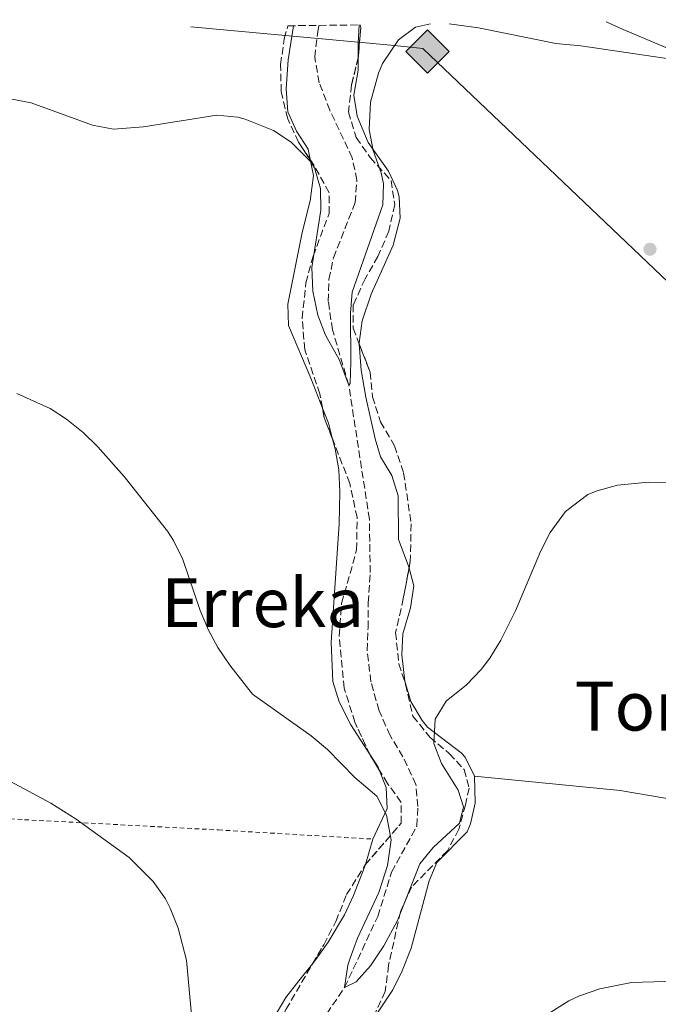
# Model space of a CAD drawing. Units: metres. Extents: x 583318 to 586748, y 4749758 to 4752113.
# Drawn here: x 585854 to 586004, y 4751873 to 4752105 of the extents above; entities that cross this region are included whole.
import ezdxf
from ezdxf.enums import TextEntityAlignment as Align

# ---------------------------------------------------------------- set-up
doc = ezdxf.new("R2010")
doc.units = ezdxf.units.M
doc.header["$MEASUREMENT"] = 0
doc.linetypes.add('DGN Style 2', pattern=[1.7399219301090239, 1.043953158065414, -0.6959687720436097])
doc.linetypes.add('DGN Style 3', pattern=[2.435890702152634, 1.739921930109024, -0.6959687720436097])
for name, color, linetype, lineweight in [('Barranco lineal', 142, 'DGN Style 3', 13), ('Curva de nivel intermedia', 30, 'Continuous', 0), ('Gasoducto', 7, 'Continuous', 13), ('Línea de cambio de uso (parcela vista)', 92, 'Continuous', 0), ('Punto acotado terreno (símbolo)', 7, 'Continuous', 0), ('Registro Gasoducto', 7, 'Continuous', 0), ('Tela metálica o alambrada', 7, 'DGN Style 2', 0), ('Texto de rotulación de espacio menor sin especificar', 7, 'Continuous', 0), ('Texto de Área (paraje) menor', 7, 'Continuous', 0), ('Zona arbolada', 92, 'DGN Style 3', 0)]:
    doc.layers.add(name, color=color, linetype=linetype, lineweight=lineweight)
doc.styles.add('Style-Arial', font='arial.ttf')

# ---------------------------------------------------------------- blocks, each defined once
blk = doc.blocks.new('5PATER')
at = {"layer": 'Punto acotado terreno (símbolo)', "linetype": 'Continuous', "lineweight": 0}
h = blk.add_hatch(color=51, dxfattribs=at)
edge = h.paths.add_edge_path()
edge.add_ellipse((0, 0), major_axis=(-0.1095731443231308, -0.1110710700762829), ratio=0.9994222409660317, start_angle=0, end_angle=360)
blk = doc.blocks.new('5GASO')
at = {"layer": 'Registro Gasoducto', "linetype": 'Continuous', "lineweight": 0}
for color, points in [(253, [(0, -0.5090000823999756), (-0.509, -8.239997558519242e-08), (0, 0.5089999176000244), (0.0235, 0.2499999176000244), (0.0234, 0.25), (-0.03160000000000001, 0.2425), (-0.0786, 0.2215), (-0.1176, 0.1855), (-0.1481, 0.135), (-0.1681, 0.07150000000000001), (-0.1746, -0.004), (-0.1681, -0.078), (-0.1481, -0.142), (-0.1166, -0.1935), (-0.0756, -0.23), (-0.0266, -0.252), (0.0294, -0.2595), (0.0295, -0.2595000823999757)]), (253, [(0, -0.5090000823999756), (0.0295, -0.2595000823999757), (0.0294, -0.2595), (0.0784, -0.254), (0.1274, -0.237), (0.1704, -0.212), (0.2024, -0.183), (0.2024, 0.014), (0.0234, 0.014), (0.0234, -0.07100000000000002), (0.1269, -0.07100000000000002), (0.1269, -0.133), (0.1039, -0.15), (0.0779, -0.1635), (0.0509, -0.172), (0.02490000000000001, -0.1745), (-0.0011, -0.172), (-0.0241, -0.1645), (-0.0446, -0.152), (-0.0621, -0.1345), (-0.0786, -0.109), (-0.0901, -0.0775), (-0.09710000000000002, -0.041), (-0.09910000000000002, 0.001), (-0.09710000000000002, 0.0395), (-0.0911, 0.07300000000000001), (-0.0806, 0.1015), (-0.0656, 0.1245), (-0.04760000000000001, 0.142), (-0.0266, 0.155), (-0.0036, 0.1625), (0.0224, 0.165), (0.0549, 0.1595), (0.0829, 0.143), (0.1044, 0.1165), (0.1174, 0.08), (0.1929, 0.099), (0.1849, 0.134), (0.1729, 0.1645), (0.1574, 0.19), (0.1379, 0.2115), (0.1144, 0.2285), (0.08790000000000002, 0.2405), (0.0574, 0.2475000000000001), (0.0234, 0.25), (0.0235, 0.2499999176000244), (0, 0.5089999176000244), (0.509, -8.239997558519242e-08)]), (7, [(0.0295, -0.2595000823999757), (-0.0265, -0.2520000823999757), (-0.0755, -0.2300000823999756), (-0.1165, -0.1935000823999756), (-0.148, -0.1420000823999756), (-0.168, -0.07800008239997559), (-0.1745, -0.004000082399975585), (-0.168, 0.07149991760002442), (-0.148, 0.1349999176000244), (-0.1175, 0.1854999176000244), (-0.0785, 0.2214999176000244), (-0.0315, 0.2424999176000244), (0.0235, 0.2499999176000244), (0.0575, 0.2474999176000244), (0.08800000000000001, 0.2404999176000244), (0.1145, 0.2284999176000244), (0.138, 0.2114999176000244), (0.1575, 0.1899999176000245), (0.173, 0.1644999176000244), (0.185, 0.1339999176000244), (0.193, 0.09899991760002441), (0.1175, 0.07999991760002441), (0.1045, 0.1164999176000244), (0.083, 0.1429999176000244), (0.055, 0.1594999176000245), (0.0225, 0.1649999176000244), (-0.0035, 0.1624999176000244), (-0.0265, 0.1549999176000244), (-0.0475, 0.1419999176000244), (-0.0655, 0.1244999176000244), (-0.0805, 0.1014999176000244), (-0.091, 0.07299991760002442), (-0.097, 0.03949991760002441), (-0.099, 0.0009999176000244148), (-0.097, -0.04100008239997559), (-0.09000000000000001, -0.07750008239997559), (-0.0785, -0.1090000823999756), (-0.062, -0.1345000823999756), (-0.0445, -0.1520000823999756), (-0.024, -0.1645000823999756), (-0.001, -0.1720000823999756), (0.025, -0.1745000823999756), (0.05100000000000001, -0.1720000823999756), (0.078, -0.1635000823999756), (0.104, -0.1500000823999756), (0.127, -0.1330000823999756), (0.127, -0.07100008239997559), (0.0235, -0.07100008239997559), (0.0235, 0.01399991760002442), (0.2025, 0.01399991760002442), (0.2025, -0.1830000823999756), (0.1705, -0.2120000823999756), (0.1275, -0.2370000823999756), (0.0785, -0.2540000823999757)])]:
    blk.add_hatch(color=color, dxfattribs=at).paths.add_polyline_path(points)
at = {"layer": 'Registro Gasoducto', "color": 7, "linetype": 'Continuous', "lineweight": 0, "flags": 128}
blk.add_lwpolyline([(0, -0.5090000823999756), (0.509, -8.239997558519242e-08), (0, 0.5089999176000244), (-0.509, -8.239997558519242e-08), (0, -0.5090000823999756)], close=True, dxfattribs=at)

msp = doc.modelspace()

# ---------------------------------------------------------------- linework, layer by layer
at = {"layer": 'Barranco lineal', "color": 142, "linetype": 'DGN Style 3', "lineweight": 13}
msp.add_polyline3d([(585924.6100000005, 4751869.01, 487.7200000000012), (585930.1299999999, 4751877.17, 485), (585937.9299999997, 4751893.890000001, 484.6399999999995), (585941.1699999999, 4751904.289999999, 484.5200000000041), (585947.1299999999, 4751915.17, 484.0399999999936), (585947.3300000001, 4751919.730000001, 483.9199999999983), (585946.8899999997, 4751924.850000001, 483.679999999993), (585943.8499999996, 4751931.41, 483.3800000000047), (585940.8099999996, 4751936.369999999, 483.1999999999971), (585938.25, 4751942.210000001, 483.0800000000018), (585936.3300000001, 4751949.01, 482.8999999999942), (585935.4100000003, 4751956.369999999, 482.7799999999989), (585935.6500000004, 4751961.65, 482.8399999999965), (585935.6900000004, 4751967.57, 482.4199999999983), (585936.1699999999, 4751974.689999999, 482.1199999999953), (585935.9699999997, 4751987.17, 482.0599999999977), (585931.1200000001, 4752018.710000001, 480), (585927.2999999998, 4752031.65, 479.6399999999995), (585926.2999999998, 4752038.369999999, 479.5200000000041), (585926.4600000001, 4752043.49, 479.3399999999965), (585927.54, 4752048.609999999, 479.2200000000012), (585932.6200000001, 4752061.57, 478.8600000000006), (585933.0199999996, 4752066.850000001, 478.679999999993), (585931.9400000004, 4752072.050000001, 478.4400000000023), (585926.7000000002, 4752083.25, 477.8999999999942), (585924.1799999997, 4752089.730000001, 477.7200000000012), (585923.1399999997, 4752095.730000001, 477.6000000000058), (585923.8200000003, 4752101.65, 477.3000000000029), (585924.0899999999, 4752103.189999999, 477.2400000000052)], dxfattribs=at)
at = {"layer": 'Curva de nivel intermedia', "color": 30, "linetype": 'Continuous', "lineweight": 0, "flags": 128}
for points, elevation in [([(585850.3400000016, 4752086.189999999), (585856.5500000009, 4752085.019999998), (585870.9400000009, 4752079.73), (585875.9000000008, 4752078.789999999), (585882.9400000017, 4752079.399999999), (585900.1400000014, 4752082.13), (585905.0900000001, 4752081.63), (585906.8200000002, 4752081.17), (585913.4600000008, 4752078.529999999), (585917.5800000002, 4752075.730000001), (585922.1800000002, 4752071.17), (585923.1000000011, 4752069.73), (585924.4500000011, 4752064.91), (585924.5400000005, 4752059.759999998), (585922.4599999996, 4752046.289999999), (585922.700000001, 4752040.769999999), (585923.860000001, 4752035.09), (585925.6700000016, 4752030.429999998), (585928.8600000012, 4752024.689999999), (585931.1200000009, 4752018.710000002), (585931.4200000004, 4752019.09), (585931.6200000016, 4752024.08), (585931.5400000011, 4752035.569999999), (585931.9500000002, 4752040.560000001), (585939.1000000006, 4752061.01), (585939.2900000005, 4752066.01), (585938.7400000007, 4752068.529999999), (585936.8200000006, 4752073.810000001), (585935.94, 4752078.750000001), (585936.2599999997, 4752085.17), (585938.0700000002, 4752091.949999999), (585939.02, 4752094.210000002), (585942.7800000019, 4752099.810000001), (585946.7699999994, 4752102.810000001), (585950.3400000012, 4752103.519999999)], 480.0000000000002), ([(585954.7300000011, 4752103.57), (585961.5799999997, 4752102.609999999), (585979.7800000008, 4752098.930000001), (585985.5800000011, 4752098.369999999), (586005.7800000005, 4752095.439999999), (586014.7700000004, 4752094.439999999), (586018.4600000007, 4752094.369999998), (586023.0700000018, 4752096.21), (586029.4800000001, 4752099.92), (586032.2500000016, 4752104.399999999), (586032.320000001, 4752104.529999999)], 480.0000000000006), ([(585853.2000000003, 4752016.689999999), (585860.980000001, 4752013.189999999), (585864.820000001, 4752010.689999999), (585868.7300000003, 4752007.550000001), (585872.2199999995, 4752004.21), (585878.3700000007, 4751997.249999999), (585888.5499999997, 4751984.390000001), (585889.9700000013, 4751982.210000001), (585892.1799999997, 4751977.710000002), (585896.2099999996, 4751965.730000001), (585898.1800000012, 4751961.130000001), (585900.3700000015, 4751957.09), (585903.1800000012, 4751952.949999998), (585908.5000000009, 4751946.119999999), (585922.2899999997, 4751936.289999999), (585926.1299999999, 4751933.079999999), (585932.5700000017, 4751926.529999998), (585937.7300000003, 4751922.13), (585940.0100000004, 4751917.679999999), (585941.0600000008, 4751911.880000001), (585940.2000000002, 4751905.849999999), (585938.2000000019, 4751899.539999999), (585933.1399999993, 4751888.779999998), (585931.4299999994, 4751884.070000002), (585930.8900000007, 4751882.449999998), (585930.1300000007, 4751877.17), (585932.8900000012, 4751878.53), (585936.2000000015, 4751882.279999998), (585939.3700000009, 4751887.02), (585942.5700000017, 4751892.96), (585947.810000001, 4751906.21), (585950.9200000003, 4751910.109999998), (585957.0900000016, 4751915.810000001), (585958.0500000004, 4751919.65), (585956.8099999998, 4751923.570000002), (585952.8899999993, 4751929.81), (585951.1200000013, 4751934.49), (585951.4100000019, 4751940.21), (585953.9900000013, 4751944.49), (585958.7700000001, 4751948.289999997), (585962.2300000002, 4751951.899999999), (585964.2500000009, 4751954.529999998), (585966.8600000015, 4751958.8), (585970.2600000012, 4751965.669999998), (585976.1300000009, 4751979.649999999), (585978.4000000017, 4751984.100000001), (585982.0000000005, 4751989.039999999), (585987.270000001, 4751992.970000001), (585989.4099999999, 4751993.890000001), (585994.2500000015, 4751995.230000001), (586001.5200000004, 4751995.880000002), (586007.6900000017, 4751995.73)], 485), ([(585848.3700000001, 4751927.330000001), (585861.1300000007, 4751920.529999999), (585867.1299999999, 4751916.77), (585879.5300000008, 4751907.730000001), (585885.2100000003, 4751902.130000001), (585888.0500000012, 4751898.01), (585889.1700000011, 4751895.810000001), (585891.0500000009, 4751891.17), (585892.990000001, 4751883.65), (585894.7099999998, 4751864.73)], 490.0000000000001), ([(585978.5700000017, 4751871.410000001), (585982.8099999995, 4751874.050000001), (585985.3300000008, 4751875.249999999), (585990.0700000017, 4751876.869999999), (585997.5400000016, 4751878.38), (586005.3300000011, 4751878.609999998), (586013.0899999995, 4751877.570000002), (586017.8500000006, 4751876.02), (586025.5300000005, 4751871.939999999)], 490.0000000000001)]:
    msp.add_lwpolyline(points, dxfattribs=dict(at, elevation=elevation))
at = {"layer": 'Gasoducto', "color": 7, "linetype": 'Continuous', "lineweight": 13}
msp.add_polyline3d([(586719.5599999991, 4752075.980000001, 476.6399999999995), (586594.350000001, 4752046.99, 480), (586517.120000001, 4752029.109999998, 480.1499999999942), (586512.9999999994, 4752028.099999999, 480), (586499.6799999999, 4752024.849999999, 480), (586466.6799999997, 4752016.779999999, 480.7299999999959), (586309.2699999993, 4751890.869999999, 485), (586302.4099999996, 4751885.390000002, 485.3300000000018), (586145.7899999982, 4751909.720000002, 487.5), (586040.7800000017, 4752009.84, 485), (585948.52, 4752097.800000001, 480.0800000000018), (585941.8700000005, 4752098.449999998, 480), (585894.0399999998, 4752102.82, 478.9100000000035)], dxfattribs=at)
at = {"layer": 'Línea de cambio de uso (parcela vista)', "color": 92, "linetype": 'Continuous', "lineweight": 0, "extrusion": (0.6941245252185196, -0.006926419997559155, 0.719821622484475), "elevation": 374140.7796567538, "flags": 128}
msp.add_lwpolyline([(4757713.266420214, -387282.0508026353), (4757708.884443071, -387281.8059020004), (4757705.600606558, -387281.8514247065)], dxfattribs=at)
at = {"layer": 'Línea de cambio de uso (parcela vista)', "color": 92, "linetype": 'Continuous', "lineweight": 0, "extrusion": (0.0773052991136807, 0.03045347057460602, 0.9965422604480485), "elevation": 190490.5733778549, "flags": 128}
msp.add_lwpolyline([(4206560.560753437, -2278925.19427083), (4206556.748988668, -2278925.194270829), (4206552.876101036, -2278924.740531988)], dxfattribs=at)
at = {"layer": 'Línea de cambio de uso (parcela vista)', "color": 92, "linetype": 'Continuous', "lineweight": 0, "extrusion": (0.03891876206726941, 0.04124025146938711, 0.9983909913545359), "elevation": 219258.6062130849, "flags": 128}
msp.add_lwpolyline([(2835303.222485997, -3851903.311191521), (2835299.825339479, -3851902.478809716), (2835299.238659188, -3851902.210754559)], dxfattribs=at)
at = {"layer": 'Línea de cambio de uso (parcela vista)', "color": 92, "linetype": 'Continuous', "lineweight": 0}
for points in [[(586111.6699999999, 4752029.83, 483.9900000000052), (586108.1100000005, 4752035.34, 483.6999999999971), (586097.9199999999, 4752048.529999999, 483.0399999999936), (586094.3499999996, 4752052.029999999, 482.8699999999953), (586090.0199999996, 4752055.09, 482.679999999993), (586065.9000000004, 4752068.439999999, 482.0800000000018), (586047.3799999999, 4752079.33, 481.5399999999936), (586039.6600000003, 4752083.33, 481.3000000000029), (586022.6200000001, 4752090.76, 480.3800000000047), (585995.5800000001, 4752102.210000001, 479.5), (585991.5800000001, 4752104.029999999, 479.5)], [(585918.1100000005, 4752103.119999999, 478.8399999999965), (585916.8600000005, 4752095.09, 478.8999999999942), (585916.4600000001, 4752088.289999999, 478.8399999999965), (585916.7800000003, 4752082.850000001, 479.1999999999971), (585918.8799999999, 4752078.380000001, 479.3300000000018), (585921.5700000003, 4752074.08, 479.4700000000012), (585922.0658999998, 4752071.656199999, 479.5335000000051)], [(585933.3399999999, 4752095.646000001, 479.4084000000003), (585933.3399999999, 4752092.689999999, 479.3800000000047), (585932.2999999998, 4752086.77, 479.4400000000023), (585933.1200000001, 4752081.869999999, 479.6100000000006), (585935.6600000003, 4752075.699999999, 479.9400000000023), (585940.4600000001, 4752068.930000001, 480.5200000000041), (585942.5800000001, 4752064.380000001, 480.6999999999971), (585942.9800000004, 4752062.930000001, 480.7599999999948), (585943.2100000001, 4752057.91, 481.0500000000029), (585941.54, 4752051.57, 481.2700000000041), (585936.4000000004, 4752040.09, 481.7400000000052), (585934.2699999996, 4752033.77, 482.070000000007), (585933.5300000003, 4752028.600000001, 482.2599999999948), (585933.5447000006, 4752028.425799999, 482.2692999999999)], [(585922.0658999998, 4752071.656199999, 479.5335000000051), (585922.8200000003, 4752067.970000001, 479.6300000000047), (585922.0199999996, 4752062, 480.070000000007), (585920.1799999997, 4752054.529999999, 480.6399999999995), (585916.7800000003, 4752037.730000001, 480.9400000000023), (585916.9500000002, 4752032.720000001, 481.1199999999953), (585922.1799999997, 4752020.289999999, 481.8399999999965), (585924.9429000001, 4752013.276500001, 481.8399999999965)], [(585933.5447000006, 4752028.425799999, 482.2692999999999), (585934.0700000003, 4752022.210000001, 482.6000000000058), (585935.1500000004, 4752015.83, 482.8999999999942), (585937.3300000001, 4752006.09, 483.1999999999971), (585938.6100000005, 4752001.810000001, 483.2799999999989), (585941.25, 4751997.49, 483.2200000000012), (585942.7199999997, 4751992.710000001, 483.3899999999995), (585942.8099999996, 4751982.42, 483.6600000000035), (585945.0899999999, 4751976.369999999, 483.9400000000023), (585945.2747, 4751975.6942, 483.9637999999978)], [(585927.3388, 4752005.960899999, 481.8776999999973), (585927.9299999997, 4752003.730000001, 481.8999999999942), (585928.7599999999, 4751998.789999999, 481.8399999999965), (585929.0499999998, 4751993.630000001, 482.2400000000052), (585928.8899999997, 4751986.09, 482.6199999999953), (585927.0199999996, 4751958.33, 483.9600000000065), (585927.3700000001, 4751949.09, 484.0599999999977), (585928.8399999999, 4751944.32, 484.2599999999948), (585931.5700000003, 4751938.880000001, 484.5), (585936.1096999999, 4751931.866000001, 484.6128000000026)], [(585945.2747, 4751975.6942, 483.9637999999978), (585946.4100000003, 4751971.539999999, 484.1100000000006), (585945.5800000001, 4751966.4, 484.2899999999936), (585943.8499999996, 4751960.289999999, 484.3000000000029), (585943.5499999998, 4751955.32, 484.3099999999977), (585944.29, 4751949.17, 484.3600000000006), (585945.7000000002, 4751944.380000001, 484.6999999999971), (585948.3499999996, 4751939.939999999, 485.1900000000023), (585949.6100000005, 4751938.369999999, 485.3800000000047), (585957.5300000003, 4751932.33, 486.1499999999942), (585958.4500000002, 4751931.33, 486.1600000000035), (585960.6100000005, 4751926.850000001, 486.0399999999936)], [(585938.2529999996, 4751928.332699999, 484.6751999999979), (585939.9299999997, 4751924.210000001, 484.7799999999989), (585940.1299999999, 4751919.24, 485.4700000000012), (585936.8099999996, 4751912.050000001, 485.6000000000058), (585935.0212000003, 4751906.075400001, 485.7725000000065)], [(585960.6100000005, 4751926.850000001, 486.0399999999936), (585960.8099999996, 4751920.529999999, 485.9199999999983), (585959.7400000002, 4751915.67, 485.8300000000018), (585958.8899999997, 4751913.730000001, 485.8000000000029), (585951.8099999996, 4751906.529999999, 485.8000000000029), (585949.9699999997, 4751902.289999999, 485.9799999999959), (585945.7699999996, 4751886.449999999, 486.8800000000047), (585943.6900000004, 4751881.09, 487.2400000000052), (585941.4699999997, 4751876.630000001, 487.6600000000035), (585938.0599999996, 4751871.52, 487.8399999999965), (585934.9800000004, 4751867.59, 487.929999999993), (585929.4500000002, 4751861.57, 488.1399999999995), (585927.2599999999, 4751857.050000001, 488.3500000000058), (585926.2300000004, 4751850.4, 489.1100000000006), (585925.3300000001, 4751841.890000001, 490.3000000000029), (585923.9699999997, 4751835.890000001, 491.0200000000041), (585922.1900000004, 4751831.230000001, 491.3300000000018), (585919.4100000003, 4751825.480000001, 491.5500000000029), (585917.244, 4751821.6108, 491.6475999999967)], [(585960.6100000005, 4751926.850000001, 486.0399999999936), (585994.8499999996, 4751923.49, 487.6000000000058), (586019.1699999999, 4751919.33, 488.1999999999971), (586044.25, 4751914.609999999, 487.8999999999942), (586077.5300000003, 4751910.210000001, 487.2400000000052), (586100.9600000001, 4751906.930000001, 487.5500000000029)], [(585935.0212000003, 4751906.075400001, 485.7725000000065), (585934.8399999999, 4751905.470000001, 485.7899999999936), (585932.25, 4751898.77, 486.320000000007), (585930.1500000004, 4751894.26, 486.8099999999977), (585926.2999999998, 4751887.810000001, 487.3800000000047), (585923.4100000003, 4751883.74, 487.7100000000065), (585922.6418000003, 4751882.785499999, 487.8117999999959)], [(585922.6418000003, 4751882.785499999, 487.8117999999959), (585919.4100000003, 4751878.77, 488.2400000000052), (585916.3399999999, 4751874.83, 488.25), (585913.29, 4751869.65, 488.179999999993), (585909.5300000003, 4751863.49, 488.5399999999936), (585907.8799999999, 4751858.810000001, 488.6600000000035), (585906.3499999996, 4751848.83, 488.8600000000006), (585905.6100000005, 4751846.130000001, 488.8999999999942), (585899.3600000005, 4751830.430000001, 489.1600000000035), (585896.3300000001, 4751824.689999999, 489.3800000000047), (585892.9500000002, 4751820.980000001, 489.3500000000058), (585891.4900000002, 4751819.890000001, 489.3800000000047), (585879.4500000002, 4751812.210000001, 490.3399999999965), (585875.25, 4751809.09, 490.820000000007), (585871.0099999999, 4751805.33, 491.179999999993), (585866.8499999996, 4751800.449999999, 491.4199999999983), (585863.1299999999, 4751794.689999999, 491.6600000000035), (585860.8099999996, 4751790.050000001, 491.6600000000035), (585857.1299999999, 4751785.17, 491.7799999999989), (585850.3591, 4751775.5482, 492.4214999999967)]]:
    msp.add_polyline3d(points, dxfattribs=at)
at = {"layer": 'Tela metálica o alambrada', "color": 7, "linetype": 'DGN Style 2', "lineweight": 0}
msp.add_polyline3d([(585709.2400000002, 4751926.02, 495.7400000000052), (585854.9699999997, 4751916.609999999, 490.6399999999995), (585900.5300000003, 4751914.210000001, 487.2799999999989), (585936.8099999996, 4751912.050000001, 485.6000000000058)], dxfattribs=at)
at = {"layer": 'Zona arbolada', "color": 92, "linetype": 'DGN Style 3', "lineweight": 0, "elevation": 483.7299999999959, "flags": 128}
msp.add_lwpolyline([(585933.7800000003, 4752103.310000001), (585933.9400000004, 4752102.689999999), (585933.3799999999, 4752095.810000001), (585933.3399999999, 4752095.646000001)], dxfattribs=at)
at = {"layer": 'Zona arbolada', "color": 92, "linetype": 'DGN Style 3', "lineweight": 0, "extrusion": (0.03502987108466998, 0.01746875476244121, 0.999233581670893), "elevation": 104021.1038754916, "flags": 128}
msp.add_lwpolyline([(3991081.962995982, -2642974.859603655), (3991087.355581265, -2642975.360319531), (3991089.578933354, -2642975.981105029)], dxfattribs=at)
at = {"layer": 'Zona arbolada', "color": 92, "linetype": 'DGN Style 3', "lineweight": 0, "extrusion": (-0.06796818581562337, 0.02200532598487213, 0.9974447811008048), "elevation": 65227.61180344885, "flags": 128}
msp.add_lwpolyline([(-4701371.443615456, -903879.7816810549), (-4701373.970348731, -903882.7547368922), (-4701374.144952689, -903882.9171071734)], dxfattribs=at)
at = {"layer": 'Zona arbolada', "color": 92, "linetype": 'DGN Style 3', "lineweight": 0}
for points in [[(585916.3700000001, 4751872.050000001, 489.9700000000012), (585925.25, 4751887.25, 489.4900000000052), (585928.0899999999, 4751892.689999999, 489.1300000000047), (585930.6100000005, 4751899.01, 488.5299999999989), (585934.9299999997, 4751905.970000001, 488.0500000000029), (585943.4500000002, 4751915.810000001, 487.4499999999971), (585943.4100000003, 4751920.689999999, 486.9100000000035), (585940.25, 4751925.09, 486.4900000000052), (585936.2100000001, 4751931.65, 486.070000000007), (585932.5700000003, 4751939.49, 485.6499999999942), (585930.0499999998, 4751947.49, 485.4100000000035), (585928.8499999996, 4751959.810000001, 485.5899999999965), (585929.4500000002, 4751967.41, 485.7100000000065), (585932.9699999997, 4751979.970000001, 485.5899999999965), (585933.0899999999, 4751987.57, 485.3500000000058), (585931.3700000001, 4751995.57, 484.929999999993), (585925.3799999999, 4752011.01, 484.8699999999953), (585924.2999999998, 4752016.609999999, 484.8099999999977), (585920.7800000003, 4752027.01, 484.0899999999965), (585920.1799999997, 4752034.449999999, 483.7299999999959), (585921.0599999996, 4752042.689999999, 483.6100000000006), (585922.7400000002, 4752049.01, 483.6100000000006), (585926.5, 4752059.01, 483.6100000000006), (585926.54, 4752063.890000001, 483.6100000000006), (585922.9800000004, 4752070.289999999, 483.7299999999959), (585919.3399999999, 4752075.730000001, 483.429999999993), (585916.7800000003, 4752081.25, 483.1900000000023), (585915.2599999999, 4752087.65, 483.1900000000023), (585915.0999999996, 4752093.970000001, 483.25), (585915.9800000004, 4752100.050000001, 483.25), (585916.8399999999, 4752103.100000001, 483.25), (585933.7800000003, 4752103.310000001, 483.7299999999959), (585933.9400000004, 4752102.689999999, 483.7299999999959), (585933.3799999999, 4752095.810000001, 483.7299999999959), (585931.7800000003, 4752089.25, 483.7299999999959), (585931.0199999996, 4752082.850000001, 483.7299999999959), (585932.8600000005, 4752076.850000001, 483.7299999999959), (585936.1799999997, 4752072.130000001, 483.7299999999959), (585941.0599999996, 4752066.77, 484.0299999999989), (585941.9000000004, 4752061.09, 484.5099999999948), (585940.54, 4752054.850000001, 484.9900000000052), (585937.9800000004, 4752048.930000001, 485.3500000000058), (585934.9400000004, 4752043.65, 485.5899999999965), (585932.1799999997, 4752037.57, 485.6499999999942), (585932.1399999997, 4752032.050000001, 485.7700000000041), (585936.1399999997, 4752021.730000001, 486.25), (585936.7000000002, 4752015.970000001, 486.5500000000029), (585938.5800000001, 4752010.050000001, 486.6699999999983), (585941.8899999997, 4752004.449999999, 487.0899999999965), (585944.0099999999, 4751998.050000001, 487.3899999999995), (585945.7699999996, 4751986.130000001, 487.4499999999971), (585945.5700000003, 4751977.25, 487.75), (585943.9299999997, 4751968.609999999, 488.2899999999936), (585942.1299999999, 4751960.609999999, 488.4700000000012), (585942.8499999996, 4751953.25, 488.4700000000012), (585944.4500000002, 4751948.449999999, 488.4700000000012), (585946.1699999999, 4751940.930000001, 488.4100000000035), (585950.1699999999, 4751935.970000001, 488.4100000000035), (585954.7300000004, 4751932.130000001, 488.4100000000035), (585958.2100000001, 4751928.369999999, 488.4100000000035), (585959.3700000001, 4751924.050000001, 488.4100000000035), (585958.5300000003, 4751920.130000001, 488.4100000000035), (585956.9699999997, 4751914.369999999, 488.6499999999942), (585954.29, 4751909.33, 489.070000000007), (585945.8499999996, 4751900.77, 490.2100000000065), (585943.25, 4751895.01, 490.6900000000023), (585940.4900000002, 4751882.449999999, 491.3500000000058), (585939.6900000004, 4751876.289999999, 491.7700000000041), (585937.0899999999, 4751870.689999999, 492.4900000000052)], [(585922.0658999998, 4752071.656199999, 483.6546999999992), (585919.3399999999, 4752075.730000001, 483.429999999993), (585916.7800000003, 4752081.25, 483.1900000000023), (585915.2599999999, 4752087.65, 483.1900000000023), (585915.0999999996, 4752093.970000001, 483.25), (585915.9800000004, 4752100.050000001, 483.25), (585916.8399999999, 4752103.100000001, 483.25)], [(585933.3399999999, 4752095.646000001, 483.7299999999959), (585931.7800000003, 4752089.25, 483.7299999999959), (585931.0199999996, 4752082.850000001, 483.7299999999959), (585932.8600000005, 4752076.850000001, 483.7299999999959), (585936.1799999997, 4752072.130000001, 483.7299999999959), (585941.0599999996, 4752066.77, 484.0299999999989), (585941.9000000004, 4752061.09, 484.5099999999948), (585940.54, 4752054.850000001, 484.9900000000052), (585937.9800000004, 4752048.930000001, 485.3500000000058), (585934.9400000004, 4752043.65, 485.5899999999965), (585932.1799999997, 4752037.57, 485.6499999999942), (585932.1399999997, 4752032.050000001, 485.7700000000041), (585933.5447000006, 4752028.425799999, 485.938599999994)], [(585924.9429000001, 4752013.276500001, 484.8457000000053), (585924.2999999998, 4752016.609999999, 484.8099999999977), (585920.7800000003, 4752027.01, 484.0899999999965), (585920.1799999997, 4752034.449999999, 483.7299999999959), (585921.0599999996, 4752042.689999999, 483.6100000000006), (585922.7400000002, 4752049.01, 483.6100000000006), (585926.5, 4752059.01, 483.6100000000006), (585926.54, 4752063.890000001, 483.6100000000006), (585922.9800000004, 4752070.289999999, 483.7299999999959), (585922.0658999998, 4752071.656199999, 483.6546999999992)], [(585933.5447000006, 4752028.425799999, 485.938599999994), (585936.1399999997, 4752021.730000001, 486.25), (585936.7000000002, 4752015.970000001, 486.5500000000029), (585938.5800000001, 4752010.050000001, 486.6699999999983), (585941.8899999997, 4752004.449999999, 487.0899999999965), (585944.0099999999, 4751998.050000001, 487.3899999999995), (585945.7699999996, 4751986.130000001, 487.4499999999971), (585945.5700000003, 4751977.25, 487.75), (585945.2747, 4751975.6942, 487.8472000000039)], [(585936.1096999999, 4751931.866000001, 486.0583999999944), (585932.5700000003, 4751939.49, 485.6499999999942), (585930.0499999998, 4751947.49, 485.4100000000035), (585928.8499999996, 4751959.810000001, 485.5899999999965), (585929.4500000002, 4751967.41, 485.7100000000065), (585932.9699999997, 4751979.970000001, 485.5899999999965), (585933.0899999999, 4751987.57, 485.3500000000058), (585931.3700000001, 4751995.57, 484.929999999993), (585927.3388, 4752005.960899999, 484.889599999995)], [(585945.2747, 4751975.6942, 487.8472000000039), (585943.9299999997, 4751968.609999999, 488.2899999999936), (585942.1299999999, 4751960.609999999, 488.4700000000012), (585942.8499999996, 4751953.25, 488.4700000000012), (585944.4500000002, 4751948.449999999, 488.4700000000012), (585946.1699999999, 4751940.930000001, 488.4100000000035), (585950.1699999999, 4751935.970000001, 488.4100000000035), (585954.7300000004, 4751932.130000001, 488.4100000000035), (585958.2100000001, 4751928.369999999, 488.4100000000035), (585959.3700000001, 4751924.050000001, 488.4100000000035), (585958.5300000003, 4751920.130000001, 488.4100000000035), (585956.9699999997, 4751914.369999999, 488.6499999999942), (585954.29, 4751909.33, 489.070000000007), (585945.8499999996, 4751900.77, 490.2100000000065), (585943.25, 4751895.01, 490.6900000000023), (585940.4900000002, 4751882.449999999, 491.3500000000058), (585939.6900000004, 4751876.289999999, 491.7700000000041), (585937.0899999999, 4751870.689999999, 492.4900000000052)], [(585935.0212000003, 4751906.075400001, 488.0436000000045), (585943.4500000002, 4751915.810000001, 487.4499999999971), (585943.4100000003, 4751920.689999999, 486.9100000000035), (585940.25, 4751925.09, 486.4900000000052), (585938.2529999996, 4751928.332699999, 486.2823999999965)], [(585922.6418000003, 4751882.785499999, 489.6309999999939), (585925.25, 4751887.25, 489.4900000000052), (585928.0899999999, 4751892.689999999, 489.1300000000047), (585930.6100000005, 4751899.01, 488.5299999999989), (585934.9299999997, 4751905.970000001, 488.0500000000029), (585935.0212000003, 4751906.075400001, 488.0436000000045)], [(585850.3591, 4751775.5482, 494.835500000001), (585853.0099999999, 4751777.25, 494.5899999999965), (585859.8499999996, 4751782.449999999, 494.0500000000029), (585864.1699999999, 4751789.970000001, 493.3899999999995), (585867.9699999997, 4751797.65, 492.6699999999983), (585873.3300000001, 4751803.65, 492.1900000000023), (585883.0099999999, 4751812.609999999, 491.8899999999995), (585890.3300000001, 4751817.41, 491.5299999999989), (585898.1699999999, 4751823.09, 490.929999999993), (585904.25, 4751830.689999999, 490.4499999999971), (585907.8899999997, 4751839.65, 490.3300000000018), (585911.0099999999, 4751856.529999999, 490.1499999999942), (585913.9299999997, 4751866.529999999, 490.0899999999965), (585916.3700000001, 4751872.050000001, 489.9700000000012), (585922.6418000003, 4751882.785499999, 489.6309999999939)]]:
    msp.add_polyline3d(points, dxfattribs=at)

# ---------------------------------------------------------------- block references
at = {"layer": 'Punto acotado terreno (símbolo)', "color": 7, "linetype": 'Continuous', "lineweight": 0, "xscale": 10, "yscale": 10, "zscale": 10}
msp.add_blockref('5PATER', (586001.86, 4752050.609999999, 482.1999999999976), dxfattribs=at)
at = {"layer": 'Registro Gasoducto', "color": 7, "linetype": 'Continuous', "lineweight": 0, "xscale": 10, "yscale": 10, "zscale": 10}
msp.add_blockref('5GASO', (585949.6399999999, 4752097.050000002, 480.1000000000058), dxfattribs=at)

# ---------------------------------------------------------------- texts
at = {"layer": 'Texto de rotulación de espacio menor sin especificar', "color": 7, "linetype": 'Continuous', "lineweight": 0, "style": 'Style-Arial'}
msp.add_text('Erreka', height=11.5, dxfattribs=at).set_placement((585910.9057047659, 4751967.590010001, 484.7599999999948), align=Align.MIDDLE_CENTER)
at = {"layer": 'Texto de Área (paraje) menor', "color": 7, "linetype": 'Continuous', "lineweight": 0, "style": 'Style-Arial'}
msp.add_text('Tortoa', height=11.5, dxfattribs=at).set_placement((586008.7714273287, 4751943.300010001, 486.75), align=Align.MIDDLE_CENTER)

doc.saveas('drawing.dxf')
